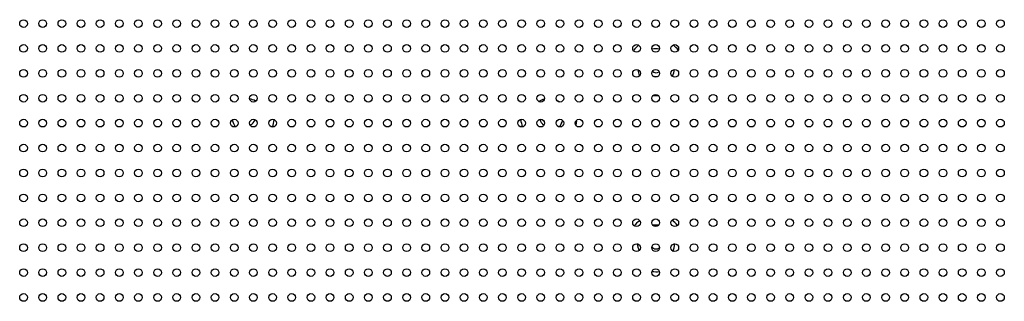
# Model space of a CAD drawing. Units: millimetres. Extents: x -1626 to 6674, y 0 to 4032.
# Drawn here: x 2922 to 3179, y 1690 to 1764 of the extents above; entities that cross this region are included whole.
import ezdxf

# ---------------------------------------------------------------- set-up
doc = ezdxf.new("R2010")
doc.units = ezdxf.units.MM
doc.layers.add('11651801-M04DXF_CONTINUOUS_LINE', color=7, linetype='Continuous')
doc.layers.add('F65EC-BO9A51DXF_CONTINUOUS_LINE', color=7, linetype='Continuous')

msp = doc.modelspace()

# ---------------------------------------------------------------- linework, layer by layer
at = {"layer": '11651801-M04DXF_CONTINUOUS_LINE', "color": 0, "linetype": 'Continuous'}
for centre, radius, start, end in [((3087.95, 1751.25), 7.35, 128.3546, 142.1162), ((3087.95, 1751.25), 4.84, 79.6178, 102.9152), ((3087.95, 1751.25), 7.35, 37.9095, 52.5562), ((3087.95, 1751.25), 4.84, 188.5714, 206.7004), ((3087.95, 1751.25), 1.4, 227.3385, 304.5886), ((3087.95, 1751.25), 4.84, 331.2815, 353.1107), ((3087.95, 1751.25), 2.4, 249.016, 282.7605), ((2980.95, 1738.26), 4.84, 60, 79.1342), ((3059.95, 1738.26), 4.84, 103.6717, 122.7875), ((3087.95, 1751.25), 7.35, 264.2416, 274.1751), ((3059.95, 1738.26), 4.84, 54.5529, 60), ((2980.95, 1738.26), 3.71, 191.3358, 223.5276), ((2980.95, 1738.26), 2.4, 296.5377, 343.6772), ((2980.95, 1738.26), 7.35, 339.4139, 354.7092), ((3059.95, 1738.26), 7.35, 184.7506, 200.3322), ((3059.95, 1738.26), 2.4, 194.7254, 236.0866), ((3059.95, 1738.26), 3.71, 316.819, 346.3145), ((3059.95, 1738.26), 7.35, 343.429, 352.1917), ((3087.95, 1705.25), 7.35, 125.5856, 142.1162), ((3087.95, 1705.25), 4.84, 82.2895, 100.0009), ((3087.95, 1705.25), 7.35, 40.2302, 55.8108), ((3087.95, 1705.25), 4.84, 180, 202.2813), ((3087.95, 1705.25), 1.4, 218.7923, 309.6811), ((3087.95, 1705.25), 4.84, 334.2857, 0), ((3087.95, 1705.25), 7.35, 261.7256, 276.5925)]:
    msp.add_arc(centre, radius, start, end, dxfattribs=at)
at = {"layer": 'F65EC-BO9A51DXF_CONTINUOUS_LINE', "color": 0, "linetype": 'Continuous'}
for centre in [(2922.84, 1762.68), (2927.84, 1762.68), (2932.84, 1762.68), (2937.84, 1762.68), (2942.84, 1762.68), (2947.84, 1762.68), (2952.84, 1762.68), (2957.84, 1762.68), (2962.84, 1762.68), (2967.84, 1762.68), (2972.84, 1762.68), (2977.84, 1762.68), (2982.84, 1762.68), (2987.84, 1762.68), (2992.84, 1762.68), (2997.84, 1762.68), (3002.84, 1762.68), (3007.84, 1762.68), (3012.84, 1762.68), (3017.84, 1762.68), (3022.84, 1762.68), (3027.84, 1762.68), (3032.84, 1762.68), (3037.84, 1762.68), (3042.84, 1762.68), (3047.84, 1762.68), (3052.84, 1762.68), (3057.84, 1762.68), (3062.84, 1762.68), (3067.84, 1762.68), (3072.84, 1762.68), (3077.84, 1762.68), (3082.84, 1762.68), (3087.84, 1762.68), (3092.84, 1762.68), (3097.84, 1762.68), (3102.84, 1762.68), (3107.84, 1762.68), (3112.84, 1762.68), (3117.84, 1762.68), (3122.84, 1762.68), (3127.84, 1762.68), (3132.84, 1762.68), (3137.84, 1762.68), (3142.84, 1762.68), (3147.84, 1762.68), (3152.84, 1762.68), (3157.84, 1762.68), (3162.84, 1762.68), (3167.84, 1762.68), (3172.84, 1762.68), (3177.84, 1762.68), (2922.84, 1756.18), (2927.84, 1756.18), (2932.84, 1756.18), (2937.84, 1756.18), (2942.84, 1756.18), (2947.84, 1756.18), (2952.84, 1756.18), (2957.84, 1756.18), (2962.84, 1756.18), (2967.84, 1756.18), (2972.84, 1756.18), (2977.84, 1756.18), (2982.84, 1756.18), (2987.84, 1756.18), (2992.84, 1756.18), (2997.84, 1756.18), (3002.84, 1756.18), (3007.84, 1756.18), (3012.84, 1756.18), (3017.84, 1756.18), (3022.84, 1756.18), (3027.84, 1756.18), (3032.84, 1756.18), (3037.84, 1756.18), (3042.84, 1756.18), (3047.84, 1756.18), (3052.84, 1756.18), (3057.84, 1756.18), (3062.84, 1756.18), (3067.84, 1756.18), (3072.84, 1756.18), (3077.84, 1756.18), (3082.84, 1756.18), (3087.84, 1756.18), (3092.84, 1756.18), (3097.84, 1756.18), (3102.84, 1756.18), (3107.84, 1756.18), (3112.84, 1756.18), (3117.84, 1756.18), (3122.84, 1756.18), (3127.84, 1756.18), (3132.84, 1756.18), (3137.84, 1756.18), (3142.84, 1756.18), (3147.84, 1756.18), (3152.84, 1756.18), (3157.84, 1756.18), (3162.84, 1756.18), (3167.84, 1756.18), (3172.84, 1756.18), (3177.84, 1756.18), (2922.84, 1749.68), (2927.84, 1749.68), (2932.84, 1749.68), (2937.84, 1749.68), (2942.84, 1749.68), (2947.84, 1749.68), (2952.84, 1749.68), (2957.84, 1749.68), (2962.84, 1749.68), (2967.84, 1749.68), (2972.84, 1749.68), (2977.84, 1749.68), (2982.84, 1749.68), (2987.84, 1749.68), (2992.84, 1749.68), (2997.84, 1749.68), (3002.84, 1749.68), (3007.84, 1749.68), (3012.84, 1749.68), (3017.84, 1749.68), (3022.84, 1749.68), (3027.84, 1749.68), (3032.84, 1749.68), (3037.84, 1749.68), (3042.84, 1749.68), (3047.84, 1749.68), (3052.84, 1749.68), (3057.84, 1749.68), (3062.84, 1749.68), (3067.84, 1749.68), (3072.84, 1749.68), (3077.84, 1749.68), (3082.84, 1749.68), (3087.84, 1749.68), (3092.84, 1749.68), (3097.84, 1749.68), (3102.84, 1749.68), (3107.84, 1749.68), (3112.84, 1749.68), (3117.84, 1749.68), (3122.84, 1749.68), (3127.84, 1749.68), (3132.84, 1749.68), (3137.84, 1749.68), (3142.84, 1749.68), (3147.84, 1749.68), (3152.84, 1749.68), (3157.84, 1749.68), (3162.84, 1749.68), (3167.84, 1749.68), (3172.84, 1749.68), (3177.84, 1749.68), (2922.84, 1743.18), (2927.84, 1743.18), (2932.84, 1743.18), (2937.84, 1743.18), (2942.84, 1743.18), (2947.84, 1743.18), (2952.84, 1743.18), (2957.84, 1743.18), (2962.84, 1743.18), (2967.84, 1743.18), (2972.84, 1743.18), (2977.84, 1743.18), (2982.84, 1743.18), (2987.84, 1743.18), (2992.84, 1743.18), (2997.84, 1743.18), (3002.84, 1743.18), (3007.84, 1743.18), (3012.84, 1743.18), (3017.84, 1743.18), (3022.84, 1743.18), (3027.84, 1743.18), (3032.84, 1743.18), (3037.84, 1743.18), (3042.84, 1743.18), (3047.84, 1743.18), (3052.84, 1743.18), (3057.84, 1743.18), (3062.84, 1743.18), (3067.84, 1743.18), (3072.84, 1743.18), (3077.84, 1743.18), (3082.84, 1743.18), (3087.84, 1743.18), (3092.84, 1743.18), (3097.84, 1743.18), (3102.84, 1743.18), (3107.84, 1743.18), (3112.84, 1743.18), (3117.84, 1743.18), (3122.84, 1743.18), (3127.84, 1743.18), (3132.84, 1743.18), (3137.84, 1743.18), (3142.84, 1743.18), (3147.84, 1743.18), (3152.84, 1743.18), (3157.84, 1743.18), (3162.84, 1743.18), (3167.84, 1743.18), (3172.84, 1743.18), (3177.84, 1743.18), (2922.84, 1736.68), (2927.84, 1736.68), (2932.84, 1736.68), (2937.84, 1736.68), (2942.84, 1736.68), (2947.84, 1736.68), (2952.84, 1736.68), (2957.84, 1736.68), (2962.84, 1736.68), (2967.84, 1736.68), (2972.84, 1736.68), (2977.84, 1736.68), (2982.84, 1736.68), (2987.84, 1736.68), (2992.84, 1736.68), (2997.84, 1736.68), (3002.84, 1736.68), (3007.84, 1736.68), (3012.84, 1736.68), (3017.84, 1736.68), (3022.84, 1736.68), (3027.84, 1736.68), (3032.84, 1736.68), (3037.84, 1736.68), (3042.84, 1736.68), (3047.84, 1736.68), (3052.84, 1736.68), (3057.84, 1736.68), (3062.84, 1736.68), (3067.84, 1736.68), (3072.84, 1736.68), (3077.84, 1736.68), (3082.84, 1736.68), (3087.84, 1736.68), (3092.84, 1736.68), (3097.84, 1736.68), (3102.84, 1736.68), (3107.84, 1736.68), (3112.84, 1736.68), (3117.84, 1736.68), (3122.84, 1736.68), (3127.84, 1736.68), (3132.84, 1736.68), (3137.84, 1736.68), (3142.84, 1736.68), (3147.84, 1736.68), (3152.84, 1736.68), (3157.84, 1736.68), (3162.84, 1736.68), (3167.84, 1736.68), (3172.84, 1736.68), (3177.84, 1736.68), (2922.84, 1730.18), (2927.84, 1730.18), (2932.84, 1730.18), (2937.84, 1730.18), (2942.84, 1730.18), (2947.84, 1730.18), (2952.84, 1730.18), (2957.84, 1730.18), (2962.84, 1730.18), (2967.84, 1730.18), (2972.84, 1730.18), (2977.84, 1730.18), (2982.84, 1730.18), (2987.84, 1730.18), (2992.84, 1730.18), (2997.84, 1730.18), (3002.84, 1730.18), (3007.84, 1730.18), (3012.84, 1730.18), (3017.84, 1730.18), (3022.84, 1730.18), (3027.84, 1730.18), (3032.84, 1730.18), (3037.84, 1730.18), (3042.84, 1730.18), (3047.84, 1730.18), (3052.84, 1730.18), (3057.84, 1730.18), (3062.84, 1730.18), (3067.84, 1730.18), (3072.84, 1730.18), (3077.84, 1730.18), (3082.84, 1730.18), (3087.84, 1730.18), (3092.84, 1730.18), (3097.84, 1730.18), (3102.84, 1730.18), (3107.84, 1730.18), (3112.84, 1730.18), (3117.84, 1730.18), (3122.84, 1730.18), (3127.84, 1730.18), (3132.84, 1730.18), (3137.84, 1730.18), (3142.84, 1730.18), (3147.84, 1730.18), (3152.84, 1730.18), (3157.84, 1730.18), (3162.84, 1730.18), (3167.84, 1730.18), (3172.84, 1730.18), (3177.84, 1730.18), (2922.84, 1723.68), (2927.84, 1723.68), (2932.84, 1723.68), (2937.84, 1723.68), (2942.84, 1723.68), (2947.84, 1723.68), (2952.84, 1723.68), (2957.84, 1723.68), (2962.84, 1723.68), (2967.84, 1723.68), (2972.84, 1723.68), (2977.84, 1723.68), (2982.84, 1723.68), (2987.84, 1723.68), (2992.84, 1723.68), (2997.84, 1723.68), (3002.84, 1723.68), (3007.84, 1723.68), (3012.84, 1723.68), (3017.84, 1723.68), (3022.84, 1723.68), (3027.84, 1723.68), (3032.84, 1723.68), (3037.84, 1723.68), (3042.84, 1723.68), (3047.84, 1723.68), (3052.84, 1723.68), (3057.84, 1723.68), (3062.84, 1723.68), (3067.84, 1723.68), (3072.84, 1723.68), (3077.84, 1723.68), (3082.84, 1723.68), (3087.84, 1723.68), (3092.84, 1723.68), (3097.84, 1723.68), (3102.84, 1723.68), (3107.84, 1723.68), (3112.84, 1723.68), (3117.84, 1723.68), (3122.84, 1723.68), (3127.84, 1723.68), (3132.84, 1723.68), (3137.84, 1723.68), (3142.84, 1723.68), (3147.84, 1723.68), (3152.84, 1723.68), (3157.84, 1723.68), (3162.84, 1723.68), (3167.84, 1723.68), (3172.84, 1723.68), (3177.84, 1723.68), (2922.84, 1717.18), (2927.84, 1717.18), (2932.84, 1717.18), (2937.84, 1717.18), (2942.84, 1717.18), (2947.84, 1717.18), (2952.84, 1717.18), (2957.84, 1717.18), (2962.84, 1717.18), (2967.84, 1717.18), (2972.84, 1717.18), (2977.84, 1717.18), (2982.84, 1717.18), (2987.84, 1717.18), (2992.84, 1717.18), (2997.84, 1717.18), (3002.84, 1717.18), (3007.84, 1717.18), (3012.84, 1717.18), (3017.84, 1717.18), (3022.84, 1717.18), (3027.84, 1717.18), (3032.84, 1717.18), (3037.84, 1717.18), (3042.84, 1717.18), (3047.84, 1717.18), (3052.84, 1717.18), (3057.84, 1717.18), (3062.84, 1717.18), (3067.84, 1717.18), (3072.84, 1717.18), (3077.84, 1717.18), (3082.84, 1717.18), (3087.84, 1717.18), (3092.84, 1717.18), (3097.84, 1717.18), (3102.84, 1717.18), (3107.84, 1717.18), (3112.84, 1717.18), (3117.84, 1717.18), (3122.84, 1717.18), (3127.84, 1717.18), (3132.84, 1717.18), (3137.84, 1717.18), (3142.84, 1717.18), (3147.84, 1717.18), (3152.84, 1717.18), (3157.84, 1717.18), (3162.84, 1717.18), (3167.84, 1717.18), (3172.84, 1717.18), (3177.84, 1717.18), (2922.84, 1710.68), (2927.84, 1710.68), (2932.84, 1710.68), (2937.84, 1710.68), (2942.84, 1710.68), (2947.84, 1710.68), (2952.84, 1710.68), (2957.84, 1710.68), (2962.84, 1710.68), (2967.84, 1710.68), (2972.84, 1710.68), (2977.84, 1710.68), (2982.84, 1710.68), (2987.84, 1710.68), (2992.84, 1710.68), (2997.84, 1710.68), (3002.84, 1710.68), (3007.84, 1710.68), (3012.84, 1710.68), (3017.84, 1710.68), (3022.84, 1710.68), (3027.84, 1710.68), (3032.84, 1710.68), (3037.84, 1710.68), (3042.84, 1710.68), (3047.84, 1710.68), (3052.84, 1710.68), (3057.84, 1710.68), (3062.84, 1710.68), (3067.84, 1710.68), (3072.84, 1710.68), (3077.84, 1710.68), (3082.84, 1710.68), (3087.84, 1710.68), (3092.84, 1710.68), (3097.84, 1710.68), (3102.84, 1710.68), (3107.84, 1710.68), (3112.84, 1710.68), (3117.84, 1710.68), (3122.84, 1710.68), (3127.84, 1710.68), (3132.84, 1710.68), (3137.84, 1710.68), (3142.84, 1710.68), (3147.84, 1710.68), (3152.84, 1710.68), (3157.84, 1710.68), (3162.84, 1710.68), (3167.84, 1710.68), (3172.84, 1710.68), (3177.84, 1710.68), (2922.84, 1704.18), (2927.84, 1704.18), (2932.84, 1704.18), (2937.84, 1704.18), (2942.84, 1704.18), (2947.84, 1704.18), (2952.84, 1704.18), (2957.84, 1704.18), (2962.84, 1704.18), (2967.84, 1704.18), (2972.84, 1704.18), (2977.84, 1704.18), (2982.84, 1704.18), (2987.84, 1704.18), (2992.84, 1704.18), (2997.84, 1704.18), (3002.84, 1704.18), (3007.84, 1704.18), (3012.84, 1704.18), (3017.84, 1704.18), (3022.84, 1704.18), (3027.84, 1704.18), (3032.84, 1704.18), (3037.84, 1704.18), (3042.84, 1704.18), (3047.84, 1704.18), (3052.84, 1704.18), (3057.84, 1704.18), (3062.84, 1704.18), (3067.84, 1704.18), (3072.84, 1704.18), (3077.84, 1704.18), (3082.84, 1704.18), (3087.84, 1704.18), (3092.84, 1704.18), (3097.84, 1704.18), (3102.84, 1704.18), (3107.84, 1704.18), (3112.84, 1704.18), (3117.84, 1704.18), (3122.84, 1704.18), (3127.84, 1704.18), (3132.84, 1704.18), (3137.84, 1704.18), (3142.84, 1704.18), (3147.84, 1704.18), (3152.84, 1704.18), (3157.84, 1704.18), (3162.84, 1704.18), (3167.84, 1704.18), (3172.84, 1704.18), (3177.84, 1704.18), (2922.84, 1697.68), (2927.84, 1697.68), (2932.84, 1697.68), (2937.84, 1697.68), (2942.84, 1697.68), (2947.84, 1697.68), (2952.84, 1697.68), (2957.84, 1697.68), (2962.84, 1697.68), (2967.84, 1697.68), (2972.84, 1697.68), (2977.84, 1697.68), (2982.84, 1697.68), (2987.84, 1697.68), (2992.84, 1697.68), (2997.84, 1697.68), (3002.84, 1697.68), (3007.84, 1697.68), (3012.84, 1697.68), (3017.84, 1697.68), (3022.84, 1697.68), (3027.84, 1697.68), (3032.84, 1697.68), (3037.84, 1697.68), (3042.84, 1697.68), (3047.84, 1697.68), (3052.84, 1697.68), (3057.84, 1697.68), (3062.84, 1697.68), (3067.84, 1697.68), (3072.84, 1697.68), (3077.84, 1697.68), (3082.84, 1697.68), (3087.84, 1697.68), (3092.84, 1697.68), (3097.84, 1697.68), (3102.84, 1697.68), (3107.84, 1697.68), (3112.84, 1697.68), (3117.84, 1697.68), (3122.84, 1697.68), (3127.84, 1697.68), (3132.84, 1697.68), (3137.84, 1697.68), (3142.84, 1697.68), (3147.84, 1697.68), (3152.84, 1697.68), (3157.84, 1697.68), (3162.84, 1697.68), (3167.84, 1697.68), (3172.84, 1697.68), (3177.84, 1697.68), (2922.84, 1691.18), (2927.84, 1691.18), (2932.84, 1691.18), (2937.84, 1691.18), (2942.84, 1691.18), (2947.84, 1691.18), (2952.84, 1691.18), (2957.84, 1691.18), (2962.84, 1691.18), (2967.84, 1691.18), (2972.84, 1691.18), (2977.84, 1691.18), (2982.84, 1691.18), (2987.84, 1691.18), (2992.84, 1691.18), (2997.84, 1691.18), (3002.84, 1691.18), (3007.84, 1691.18), (3012.84, 1691.18), (3017.84, 1691.18), (3022.84, 1691.18), (3027.84, 1691.18), (3032.84, 1691.18), (3037.84, 1691.18), (3042.84, 1691.18), (3047.84, 1691.18), (3052.84, 1691.18), (3057.84, 1691.18), (3062.84, 1691.18), (3067.84, 1691.18), (3072.84, 1691.18), (3077.84, 1691.18), (3082.84, 1691.18), (3087.84, 1691.18), (3092.84, 1691.18), (3097.84, 1691.18), (3102.84, 1691.18), (3107.84, 1691.18), (3112.84, 1691.18), (3117.84, 1691.18), (3122.84, 1691.18), (3127.84, 1691.18), (3132.84, 1691.18), (3137.84, 1691.18), (3142.84, 1691.18), (3147.84, 1691.18), (3152.84, 1691.18), (3157.84, 1691.18), (3162.84, 1691.18), (3167.84, 1691.18), (3172.84, 1691.18), (3177.84, 1691.18)]:
    msp.add_circle(centre, 1, dxfattribs=at)

doc.saveas('drawing.dxf')
